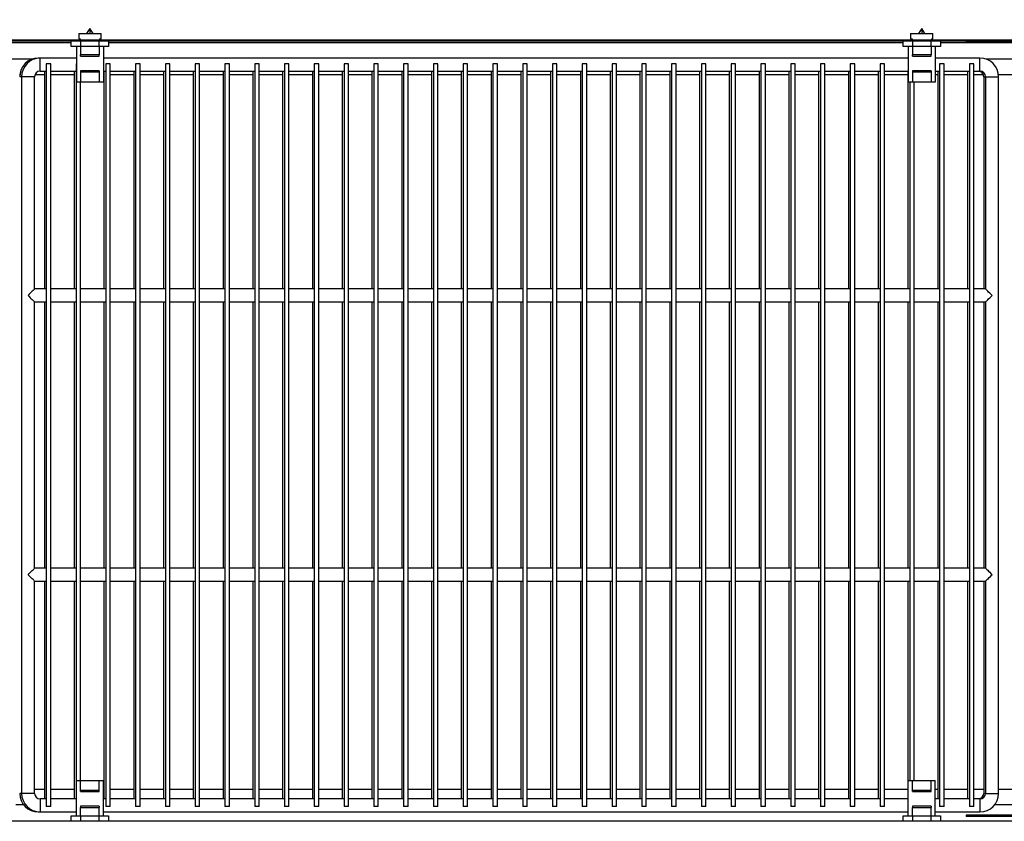
# Model space of a CAD drawing. Units: millimetres. Extents: x 2350 to 20108, y 15204 to 22633.
# Drawn here: x 16855 to 17384, y 18279 to 18710 of the extents above; entities that cross this region are included whole.
import ezdxf

# ---------------------------------------------------------------- set-up
doc = ezdxf.new("R2010")
doc.units = ezdxf.units.MM
doc.styles.add('SLDTEXTSTYLE0', font='TXT', dxfattribs={"width": 0.75})
doc.dimstyles.new('SLDDIMSTYLE2', dxfattribs={"dimtxt": 51.366374, "dimasz": 40, "dimexe": 0, "dimexo": 0.0625, "dimgap": 12.841593, "dimtad": 1, "dimdec": 1, "dimrnd": 1e-09, "dimzin": 12, "dimdsep": 46, "dimtxsty": 'SLDTEXTSTYLE0', "dimsah": 1, "dimcen": 0.09, "dimadec": 0, "dimazin": 0, "dimtfac": 1, "dimtdec": 1, "dimtmove": 0, "dimatfit": 0, "dimfxl": 1, "dimtolj": 1, "dimtzin": 12, "dimarcsym": 0})

# ---------------------------------------------------------------- blocks, each defined once
blk = doc.blocks.new('*D25')
at = {"color": 0, "lineweight": -2, "transparency": 16777216}
for p, q in [((15854.02, 18694.64), (15854.02, 18864.56)), ((15894.02, 18864.56), (17812.72, 18864.56)), ((17852.72, 18694.1), (17852.72, 18864.56))]:
    blk.add_line(p, q, dxfattribs=at)
at = {"color": 0, "transparency": 16777216}
for points in [[(15894.02, 18871.23), (15894.02, 18857.9), (15854.02, 18864.56)], [(17812.72, 18871.23), (17812.72, 18857.9), (17852.72, 18864.56)]]:
    blk.add_solid(points, dxfattribs=at)
at = {"layer": 'DEFPOINTS', "color": 0, "transparency": 16777216}
for p in [(17852.72, 18864.56), (15854.02, 18674.64), (17852.72, 18674.1)]:
    blk.add_point(p, dxfattribs=at)
at = {"color": 0, "transparency": 16777216, "insert": (16853.37, 18903.09), "char_height": 51.3664, "attachment_point": 5, "style": 'SLDTEXTSTYLE0'}
blk.add_mtext('\\A1;1999 INTERIOR', dxfattribs=at)

msp = doc.modelspace()

# ---------------------------------------------------------------- hatches: boundary and pattern name
at = {"linetype": 'Continuous'}
h = msp.add_hatch(dxfattribs=at)
h.set_pattern_fill('ANSI32', scale=20, style=0)
h.set_pattern_definition([(45, (14754.3, 16396.92), (-134.704, 134.704), []), (45, (14844.1, 16396.92), (-134.704, 134.704), [])])
edge = h.paths.add_edge_path(flags=0)
edge.add_line((17400.24, 18698.63), (17400.24, 18699.13))
edge.add_line((17400.24, 18699.13), (15854.54, 18699.13))
edge.add_arc((15854.54, 18699.15), 0.02, 180, 270, ccw=False)
edge.add_line((15854.52, 18699.15), (15854.52, 18710.1))
edge.add_line((15854.52, 18710.1), (15854.02, 18710.1))
edge.add_line((15854.02, 18710.1), (15854.02, 18699.15))
edge.add_arc((15854.54, 18699.15), 0.52, 180, 270)
edge.add_line((15854.54, 18698.63), (17400.24, 18698.63))
h = msp.add_hatch(dxfattribs=at)
h.set_pattern_fill('ANSI32', scale=20, angle=90, style=0)
h.set_pattern_definition([(135, (14754.3, 16396.92), (-134.704, -134.704), []), (135, (14754.3, 16486.72), (-134.704, -134.704), [])])
h.paths.add_polyline_path([(17395.58, 18698.63), (17363.37, 18698.63), (17363.37, 18697.83), (17395.58, 18697.83)], flags=0)

# ---------------------------------------------------------------- linework, layer by layer
at = {"color": 7, "linetype": 'Continuous'}
for p, q in [((16886.54, 18702.63), (16886.54, 18699.88)), ((16886.54, 18702.63), (16898.54, 18702.63)), ((16892.54, 18705.43), (16890.79, 18702.63)), ((16894.29, 18702.63), (16892.54, 18705.43)), ((16898.54, 18699.88), (16898.54, 18702.63)), ((17333.54, 18702.63), (17333.54, 18699.88)), ((17333.54, 18702.63), (17345.54, 18702.63)), ((17339.54, 18705.43), (17337.79, 18702.63)), ((17341.29, 18702.63), (17339.54, 18705.43)), ((17345.54, 18699.88), (17345.54, 18702.63)), ((17400.24, 18699.13), (15854.54, 18699.13)), ((17400.24, 18698.63), (15854.54, 18698.63)), ((16819.74, 18699.15), (16887.34, 18699.15)), ((16882.54, 18698.63), (16824.54, 18698.63)), ((16824.54, 18697.81), (16882.54, 18697.81)), ((16882.54, 18695.63), (16882.54, 18698.63)), ((16886.54, 18699.88), (16887.34, 18699.88)), ((16887.34, 18699.88), (16887.34, 18699.13)), ((16887.54, 18698.63), (16887.54, 18695.63)), ((16897.54, 18695.63), (16897.54, 18698.63)), ((16897.74, 18699.88), (16898.54, 18699.88)), ((16897.74, 18699.88), (16897.74, 18699.13)), ((16897.74, 18699.15), (17334.34, 18699.15)), ((16902.54, 18698.63), (16902.54, 18695.63)), ((17329.54, 18698.63), (16902.54, 18698.63)), ((16902.54, 18697.81), (17329.54, 18697.81)), ((17329.54, 18695.63), (17329.54, 18698.63)), ((17333.54, 18699.88), (17334.34, 18699.88)), ((17334.34, 18699.88), (17334.34, 18699.13)), ((17334.54, 18698.63), (17334.54, 18695.63)), ((17344.54, 18695.63), (17344.54, 18698.63)), ((17344.74, 18699.88), (17345.54, 18699.88)), ((17344.74, 18699.88), (17344.74, 18699.13)), ((17344.74, 18699.15), (17412.34, 18699.15)), ((17349.54, 18698.63), (17349.54, 18695.63)), ((17363.37, 18698.63), (17349.54, 18698.63)), ((17349.54, 18697.81), (17407.54, 18697.81)), ((17363.37, 18698.63), (17363.37, 18697.83)), ((17363.37, 18698.63), (17395.58, 18698.63)), ((17363.37, 18697.83), (17395.58, 18697.83)), ((16887.54, 18695.63), (16882.54, 18695.63)), ((16885.29, 18695.63), (16885.29, 18676.63)), ((16897.54, 18695.63), (16887.54, 18695.63)), ((16887.54, 18695.63), (16887.54, 18691.18)), ((16902.54, 18695.63), (16897.54, 18695.63)), ((16897.54, 18695.63), (16897.54, 18691.18)), ((16899.79, 18695.63), (16899.79, 18676.63)), ((17334.54, 18695.63), (17329.54, 18695.63)), ((17332.29, 18695.63), (17332.29, 18676.63)), ((17344.54, 18695.63), (17334.54, 18695.63)), ((17334.54, 18695.63), (17334.54, 18691.18)), ((17349.54, 18695.63), (17344.54, 18695.63)), ((17344.54, 18695.63), (17344.54, 18691.18)), ((17346.79, 18695.63), (17346.79, 18676.63)), ((16861.41, 18688.84), (16848.27, 18688.84)), ((16865.84, 18689.45), (16864.84, 18689.45)), ((16864.84, 18689.4), (16864.84, 18689.45)), ((16885.29, 18689.45), (16865.84, 18689.45)), ((16865.84, 18682.45), (16865.84, 18689.45)), ((16897.54, 18691.18), (16887.54, 18691.18)), ((16887.54, 18690.43), (16887.54, 18691.18)), ((16887.54, 18690.43), (16897.54, 18690.43)), ((16897.54, 18690.43), (16897.54, 18691.18)), ((17332.29, 18689.45), (16899.79, 18689.45)), ((17344.54, 18691.18), (17334.54, 18691.18)), ((17334.54, 18690.43), (17334.54, 18691.18)), ((17334.54, 18690.43), (17344.54, 18690.43)), ((17344.54, 18690.43), (17344.54, 18691.18)), ((17370.84, 18689.45), (17346.79, 18689.45)), ((17370.84, 18682.45), (17370.84, 18689.45)), ((17395.78, 18688.84), (17374.27, 18688.84)), ((16865.84, 18682.45), (16869.14, 18682.45)), ((16868.14, 18682.45), (16868.14, 18565.45)), ((16869.14, 18686.45), (16869.14, 18287.45)), ((16871.54, 18686.45), (16869.14, 18686.45)), ((16871.54, 18287.45), (16871.54, 18686.45)), ((16871.54, 18682.45), (16885.14, 18682.45)), ((16884.14, 18682.45), (16884.14, 18565.45)), ((16885.14, 18686.45), (16885.14, 18287.45)), ((16885.29, 18686.45), (16885.14, 18686.45)), ((16897.54, 18682.68), (16887.54, 18682.68)), ((16887.54, 18682.68), (16887.54, 18681.9)), ((16897.54, 18681.9), (16887.54, 18681.9)), ((16887.54, 18681.9), (16887.54, 18676.63)), ((16897.54, 18682.68), (16897.54, 18681.9)), ((16897.54, 18681.9), (16897.54, 18676.63)), ((16899.79, 18682.45), (16901.14, 18682.45)), ((16900.14, 18682.45), (16900.14, 18565.45)), ((16901.14, 18686.45), (16901.14, 18287.45)), ((16903.54, 18686.45), (16901.14, 18686.45)), ((16903.54, 18287.45), (16903.54, 18686.45)), ((16903.54, 18682.45), (16917.14, 18682.45)), ((16916.14, 18682.45), (16916.14, 18565.45)), ((16917.14, 18686.45), (16917.14, 18287.45)), ((16919.54, 18686.45), (16917.14, 18686.45)), ((16919.54, 18287.45), (16919.54, 18686.45)), ((16919.54, 18682.45), (16933.14, 18682.45)), ((16932.14, 18682.45), (16932.14, 18565.45)), ((16933.14, 18686.45), (16933.14, 18287.45)), ((16935.54, 18686.45), (16933.14, 18686.45)), ((16935.54, 18287.45), (16935.54, 18686.45)), ((16935.54, 18682.45), (16949.14, 18682.45)), ((16948.14, 18682.45), (16948.14, 18565.45)), ((16949.14, 18686.45), (16949.14, 18287.45)), ((16951.54, 18686.45), (16949.14, 18686.45)), ((16951.54, 18287.45), (16951.54, 18686.45)), ((16951.54, 18682.45), (16965.14, 18682.45)), ((16964.14, 18682.45), (16964.14, 18565.45)), ((16965.14, 18686.45), (16965.14, 18287.45)), ((16967.54, 18686.45), (16965.14, 18686.45)), ((16967.54, 18287.45), (16967.54, 18686.45)), ((16967.54, 18682.45), (16981.14, 18682.45)), ((16980.14, 18682.45), (16980.14, 18565.45)), ((16981.14, 18686.45), (16981.14, 18287.45)), ((16983.54, 18686.45), (16981.14, 18686.45)), ((16983.54, 18287.45), (16983.54, 18686.45)), ((16983.54, 18682.45), (16997.14, 18682.45)), ((16996.14, 18682.45), (16996.14, 18565.45)), ((16997.14, 18686.45), (16997.14, 18287.45)), ((16999.54, 18686.45), (16997.14, 18686.45)), ((16999.54, 18287.45), (16999.54, 18686.45)), ((16999.54, 18682.45), (17013.14, 18682.45)), ((17012.14, 18682.45), (17012.14, 18565.45)), ((17013.14, 18686.45), (17013.14, 18287.45)), ((17015.54, 18686.45), (17013.14, 18686.45)), ((17015.54, 18287.45), (17015.54, 18686.45)), ((17015.54, 18682.45), (17029.14, 18682.45)), ((17028.14, 18682.45), (17028.14, 18565.45)), ((17029.14, 18686.45), (17029.14, 18287.45)), ((17031.54, 18686.45), (17029.14, 18686.45)), ((17031.54, 18287.45), (17031.54, 18686.45)), ((17031.54, 18682.45), (17045.14, 18682.45)), ((17044.14, 18682.45), (17044.14, 18565.45)), ((17045.14, 18686.45), (17045.14, 18287.45)), ((17047.54, 18686.45), (17045.14, 18686.45)), ((17047.54, 18287.45), (17047.54, 18686.45)), ((17047.54, 18682.45), (17061.14, 18682.45)), ((17060.14, 18682.45), (17060.14, 18565.45)), ((17061.14, 18686.45), (17061.14, 18287.45)), ((17063.54, 18686.45), (17061.14, 18686.45)), ((17063.54, 18287.45), (17063.54, 18686.45)), ((17063.54, 18682.45), (17077.14, 18682.45)), ((17076.14, 18682.45), (17076.14, 18565.45)), ((17077.14, 18686.45), (17077.14, 18287.45)), ((17079.54, 18686.45), (17077.14, 18686.45)), ((17079.54, 18287.45), (17079.54, 18686.45)), ((17079.54, 18682.45), (17093.14, 18682.45)), ((17092.14, 18682.45), (17092.14, 18565.45)), ((17093.14, 18686.45), (17093.14, 18287.45)), ((17095.54, 18686.45), (17093.14, 18686.45)), ((17095.54, 18287.45), (17095.54, 18686.45)), ((17095.54, 18682.45), (17109.14, 18682.45)), ((17108.14, 18682.45), (17108.14, 18565.45)), ((17109.14, 18686.45), (17109.14, 18287.45)), ((17111.54, 18686.45), (17109.14, 18686.45)), ((17111.54, 18287.45), (17111.54, 18686.45)), ((17111.54, 18682.45), (17125.14, 18682.45)), ((17124.14, 18682.45), (17124.14, 18565.45)), ((17125.14, 18686.45), (17125.14, 18287.45)), ((17127.54, 18686.45), (17125.14, 18686.45)), ((17127.54, 18287.45), (17127.54, 18686.45)), ((17127.54, 18682.45), (17141.14, 18682.45)), ((17140.14, 18682.45), (17140.14, 18565.45)), ((17141.14, 18686.45), (17141.14, 18287.45)), ((17143.54, 18686.45), (17141.14, 18686.45)), ((17143.54, 18287.45), (17143.54, 18686.45)), ((17143.54, 18682.45), (17157.14, 18682.45)), ((17156.14, 18682.45), (17156.14, 18565.45)), ((17157.14, 18686.45), (17157.14, 18287.45)), ((17159.54, 18686.45), (17157.14, 18686.45)), ((17159.54, 18287.45), (17159.54, 18686.45)), ((17159.54, 18682.45), (17173.14, 18682.45)), ((17172.14, 18682.45), (17172.14, 18565.45)), ((17173.14, 18686.45), (17173.14, 18287.45)), ((17175.54, 18686.45), (17173.14, 18686.45)), ((17175.54, 18287.45), (17175.54, 18686.45)), ((17175.54, 18682.45), (17189.14, 18682.45)), ((17188.14, 18682.45), (17188.14, 18565.45)), ((17189.14, 18686.45), (17189.14, 18287.45)), ((17191.54, 18686.45), (17189.14, 18686.45)), ((17191.54, 18287.45), (17191.54, 18686.45)), ((17191.54, 18682.45), (17205.14, 18682.45)), ((17204.14, 18682.45), (17204.14, 18565.45)), ((17205.14, 18686.45), (17205.14, 18287.45)), ((17207.54, 18686.45), (17205.14, 18686.45)), ((17207.54, 18287.45), (17207.54, 18686.45)), ((17207.54, 18682.45), (17221.14, 18682.45)), ((17220.14, 18682.45), (17220.14, 18565.45)), ((17221.14, 18686.45), (17221.14, 18287.45)), ((17223.54, 18686.45), (17221.14, 18686.45)), ((17223.54, 18287.45), (17223.54, 18686.45)), ((17223.54, 18682.45), (17237.14, 18682.45)), ((17236.14, 18682.45), (17236.14, 18565.45)), ((17237.14, 18686.45), (17237.14, 18287.45)), ((17239.54, 18686.45), (17237.14, 18686.45)), ((17239.54, 18287.45), (17239.54, 18686.45)), ((17239.54, 18682.45), (17253.14, 18682.45)), ((17252.14, 18682.45), (17252.14, 18565.45)), ((17253.14, 18686.45), (17253.14, 18287.45)), ((17255.54, 18686.45), (17253.14, 18686.45)), ((17255.54, 18287.45), (17255.54, 18686.45)), ((17255.54, 18682.45), (17269.14, 18682.45)), ((17268.14, 18682.45), (17268.14, 18565.45)), ((17269.14, 18686.45), (17269.14, 18287.45)), ((17271.54, 18686.45), (17269.14, 18686.45)), ((17271.54, 18287.45), (17271.54, 18686.45)), ((17271.54, 18682.45), (17285.14, 18682.45)), ((17284.14, 18682.45), (17284.14, 18565.45)), ((17285.14, 18686.45), (17285.14, 18287.45)), ((17287.54, 18686.45), (17285.14, 18686.45)), ((17287.54, 18287.45), (17287.54, 18686.45)), ((17287.54, 18682.45), (17301.14, 18682.45)), ((17300.14, 18682.45), (17300.14, 18565.45)), ((17301.14, 18686.45), (17301.14, 18287.45)), ((17303.54, 18686.45), (17301.14, 18686.45)), ((17303.54, 18287.45), (17303.54, 18686.45)), ((17303.54, 18682.45), (17317.14, 18682.45)), ((17316.14, 18682.45), (17316.14, 18565.45)), ((17317.14, 18686.45), (17317.14, 18287.45)), ((17319.54, 18686.45), (17317.14, 18686.45)), ((17319.54, 18287.45), (17319.54, 18686.45)), ((17319.54, 18682.45), (17332.29, 18682.45)), ((17332.14, 18682.45), (17332.14, 18565.45)), ((17344.54, 18682.68), (17334.54, 18682.68)), ((17334.54, 18682.68), (17334.54, 18681.9)), ((17344.54, 18681.9), (17334.54, 18681.9)), ((17334.54, 18681.9), (17334.54, 18676.63)), ((17344.54, 18682.68), (17344.54, 18681.9)), ((17344.54, 18681.9), (17344.54, 18676.63)), ((17346.79, 18682.45), (17349.14, 18682.45)), ((17348.14, 18682.45), (17348.14, 18565.45)), ((17349.14, 18686.45), (17349.14, 18287.45)), ((17351.54, 18686.45), (17349.14, 18686.45)), ((17351.54, 18287.45), (17351.54, 18686.45)), ((17351.54, 18682.45), (17365.14, 18682.45)), ((17364.14, 18682.45), (17364.14, 18565.45)), ((17365.14, 18686.45), (17365.14, 18287.45)), ((17367.54, 18686.45), (17365.14, 18686.45)), ((17367.54, 18287.45), (17367.54, 18686.45)), ((17367.54, 18682.45), (17370.84, 18682.45)), ((16854.77, 18680.65), (16854.91, 18680.65)), ((16855.84, 18679.45), (16854.84, 18679.45)), ((16855.84, 18679.45), (16855.84, 18294.45)), ((16862.84, 18679.45), (16855.84, 18679.45)), ((16862.84, 18565.45), (16862.84, 18679.45)), ((16863.09, 18680.65), (16868.14, 18680.65)), ((16871.54, 18680.65), (16884.14, 18680.65)), ((16887.54, 18676.63), (16885.29, 18676.63)), ((16887.54, 18301.45), (16887.54, 18676.63)), ((16897.54, 18676.63), (16887.54, 18676.63)), ((16899.79, 18676.63), (16897.54, 18676.63)), ((16899.79, 18680.65), (16900.14, 18680.65)), ((16903.54, 18680.65), (16916.14, 18680.65)), ((16919.54, 18680.65), (16932.14, 18680.65)), ((16935.54, 18680.65), (16948.14, 18680.65)), ((16951.54, 18680.65), (16964.14, 18680.65)), ((16967.54, 18680.65), (16980.14, 18680.65)), ((16983.54, 18680.65), (16996.14, 18680.65)), ((16999.54, 18680.65), (17012.14, 18680.65)), ((17015.54, 18680.65), (17028.14, 18680.65)), ((17031.54, 18680.65), (17044.14, 18680.65)), ((17047.54, 18680.65), (17060.14, 18680.65)), ((17063.54, 18680.65), (17076.14, 18680.65)), ((17079.54, 18680.65), (17092.14, 18680.65)), ((17095.54, 18680.65), (17108.14, 18680.65)), ((17111.54, 18680.65), (17124.14, 18680.65)), ((17127.54, 18680.65), (17140.14, 18680.65)), ((17143.54, 18680.65), (17156.14, 18680.65)), ((17159.54, 18680.65), (17172.14, 18680.65)), ((17175.54, 18680.65), (17188.14, 18680.65)), ((17191.54, 18680.65), (17204.14, 18680.65)), ((17207.54, 18680.65), (17220.14, 18680.65)), ((17223.54, 18680.65), (17236.14, 18680.65)), ((17239.54, 18680.65), (17252.14, 18680.65)), ((17255.54, 18680.65), (17268.14, 18680.65)), ((17271.54, 18680.65), (17284.14, 18680.65)), ((17287.54, 18680.65), (17300.14, 18680.65)), ((17303.54, 18680.65), (17316.14, 18680.65)), ((17319.54, 18680.65), (17332.14, 18680.65)), ((17334.54, 18676.63), (17332.29, 18676.63)), ((17333.14, 18676.63), (17333.14, 18301.45)), ((17344.54, 18676.63), (17334.54, 18676.63)), ((17335.54, 18301.45), (17335.54, 18676.63)), ((17346.79, 18676.63), (17344.54, 18676.63)), ((17346.79, 18680.65), (17348.14, 18680.65)), ((17351.54, 18680.65), (17364.14, 18680.65)), ((17367.54, 18680.65), (17372.59, 18680.65)), ((17372.84, 18679.45), (17372.84, 18565.45)), ((17372.84, 18679.45), (17373.84, 18679.45)), ((17373.84, 18679.45), (17373.84, 18565.45)), ((17373.84, 18679.45), (17380.84, 18679.45)), ((17380.77, 18680.65), (17389.29, 18680.65)), ((17380.84, 18294.45), (17380.84, 18679.45)), ((16869.14, 18565.45), (16862.84, 18565.45)), ((16885.14, 18565.45), (16871.54, 18565.45)), ((16901.14, 18565.45), (16887.54, 18565.45)), ((16917.14, 18565.45), (16903.54, 18565.45)), ((16933.14, 18565.45), (16919.54, 18565.45)), ((16949.14, 18565.45), (16935.54, 18565.45)), ((16965.14, 18565.45), (16951.54, 18565.45)), ((16981.14, 18565.45), (16967.54, 18565.45)), ((16997.14, 18565.45), (16983.54, 18565.45)), ((17013.14, 18565.45), (16999.54, 18565.45)), ((17029.14, 18565.45), (17015.54, 18565.45)), ((17045.14, 18565.45), (17031.54, 18565.45)), ((17061.14, 18565.45), (17047.54, 18565.45)), ((17077.14, 18565.45), (17063.54, 18565.45)), ((17093.14, 18565.45), (17079.54, 18565.45)), ((17109.14, 18565.45), (17095.54, 18565.45)), ((17125.14, 18565.45), (17111.54, 18565.45)), ((17141.14, 18565.45), (17127.54, 18565.45)), ((17157.14, 18565.45), (17143.54, 18565.45)), ((17173.14, 18565.45), (17159.54, 18565.45)), ((17189.14, 18565.45), (17175.54, 18565.45)), ((17205.14, 18565.45), (17191.54, 18565.45)), ((17221.14, 18565.45), (17207.54, 18565.45)), ((17237.14, 18565.45), (17223.54, 18565.45)), ((17253.14, 18565.45), (17239.54, 18565.45)), ((17269.14, 18565.45), (17255.54, 18565.45)), ((17285.14, 18565.45), (17271.54, 18565.45)), ((17301.14, 18565.45), (17287.54, 18565.45)), ((17317.14, 18565.45), (17303.54, 18565.45)), ((17333.14, 18565.45), (17319.54, 18565.45)), ((17349.14, 18565.45), (17335.54, 18565.45)), ((17365.14, 18565.45), (17351.54, 18565.45)), ((17373.84, 18565.45), (17367.54, 18565.45)), ((16862.84, 18415.45), (16862.84, 18558.45)), ((16862.84, 18558.45), (16869.14, 18558.45)), ((16868.14, 18558.45), (16868.14, 18415.45)), ((16871.54, 18558.45), (16885.14, 18558.45)), ((16884.14, 18558.45), (16884.14, 18415.45)), ((16887.54, 18558.45), (16901.14, 18558.45)), ((16900.14, 18558.45), (16900.14, 18415.45)), ((16903.54, 18558.45), (16917.14, 18558.45)), ((16916.14, 18558.45), (16916.14, 18415.45)), ((16919.54, 18558.45), (16933.14, 18558.45)), ((16932.14, 18558.45), (16932.14, 18415.45)), ((16935.54, 18558.45), (16949.14, 18558.45)), ((16948.14, 18558.45), (16948.14, 18415.45)), ((16951.54, 18558.45), (16965.14, 18558.45)), ((16964.14, 18558.45), (16964.14, 18415.45)), ((16967.54, 18558.45), (16981.14, 18558.45)), ((16980.14, 18558.45), (16980.14, 18415.45)), ((16983.54, 18558.45), (16997.14, 18558.45)), ((16996.14, 18558.45), (16996.14, 18415.45)), ((16999.54, 18558.45), (17013.14, 18558.45)), ((17012.14, 18558.45), (17012.14, 18415.45)), ((17015.54, 18558.45), (17029.14, 18558.45)), ((17028.14, 18558.45), (17028.14, 18415.45)), ((17031.54, 18558.45), (17045.14, 18558.45)), ((17044.14, 18558.45), (17044.14, 18415.45)), ((17047.54, 18558.45), (17061.14, 18558.45)), ((17060.14, 18558.45), (17060.14, 18415.45)), ((17063.54, 18558.45), (17077.14, 18558.45)), ((17076.14, 18558.45), (17076.14, 18415.45)), ((17079.54, 18558.45), (17093.14, 18558.45)), ((17092.14, 18558.45), (17092.14, 18415.45)), ((17095.54, 18558.45), (17109.14, 18558.45)), ((17108.14, 18558.45), (17108.14, 18415.45)), ((17111.54, 18558.45), (17125.14, 18558.45)), ((17124.14, 18558.45), (17124.14, 18415.45)), ((17127.54, 18558.45), (17141.14, 18558.45)), ((17140.14, 18558.45), (17140.14, 18415.45)), ((17143.54, 18558.45), (17157.14, 18558.45)), ((17156.14, 18558.45), (17156.14, 18415.45)), ((17159.54, 18558.45), (17173.14, 18558.45)), ((17172.14, 18558.45), (17172.14, 18415.45)), ((17175.54, 18558.45), (17189.14, 18558.45)), ((17188.14, 18558.45), (17188.14, 18415.45)), ((17191.54, 18558.45), (17205.14, 18558.45)), ((17204.14, 18558.45), (17204.14, 18415.45)), ((17207.54, 18558.45), (17221.14, 18558.45)), ((17220.14, 18558.45), (17220.14, 18415.45)), ((17223.54, 18558.45), (17237.14, 18558.45)), ((17236.14, 18558.45), (17236.14, 18415.45)), ((17239.54, 18558.45), (17253.14, 18558.45)), ((17252.14, 18558.45), (17252.14, 18415.45)), ((17255.54, 18558.45), (17269.14, 18558.45)), ((17268.14, 18558.45), (17268.14, 18415.45)), ((17271.54, 18558.45), (17285.14, 18558.45)), ((17284.14, 18558.45), (17284.14, 18415.45)), ((17287.54, 18558.45), (17301.14, 18558.45)), ((17300.14, 18558.45), (17300.14, 18415.45)), ((17303.54, 18558.45), (17317.14, 18558.45)), ((17316.14, 18558.45), (17316.14, 18415.45)), ((17319.54, 18558.45), (17333.14, 18558.45)), ((17332.14, 18558.45), (17332.14, 18415.45)), ((17335.54, 18558.45), (17349.14, 18558.45)), ((17348.14, 18558.45), (17348.14, 18415.45)), ((17351.54, 18558.45), (17365.14, 18558.45)), ((17364.14, 18558.45), (17364.14, 18415.45)), ((17367.54, 18558.45), (17373.84, 18558.45)), ((17372.84, 18558.45), (17372.84, 18415.45)), ((17373.84, 18558.45), (17373.84, 18415.45)), ((16869.14, 18415.45), (16862.84, 18415.45)), ((16885.14, 18415.45), (16871.54, 18415.45)), ((16901.14, 18415.45), (16887.54, 18415.45)), ((16917.14, 18415.45), (16903.54, 18415.45)), ((16933.14, 18415.45), (16919.54, 18415.45)), ((16949.14, 18415.45), (16935.54, 18415.45)), ((16965.14, 18415.45), (16951.54, 18415.45)), ((16981.14, 18415.45), (16967.54, 18415.45)), ((16997.14, 18415.45), (16983.54, 18415.45)), ((17013.14, 18415.45), (16999.54, 18415.45)), ((17029.14, 18415.45), (17015.54, 18415.45)), ((17045.14, 18415.45), (17031.54, 18415.45)), ((17061.14, 18415.45), (17047.54, 18415.45)), ((17077.14, 18415.45), (17063.54, 18415.45)), ((17093.14, 18415.45), (17079.54, 18415.45)), ((17109.14, 18415.45), (17095.54, 18415.45)), ((17125.14, 18415.45), (17111.54, 18415.45)), ((17141.14, 18415.45), (17127.54, 18415.45)), ((17157.14, 18415.45), (17143.54, 18415.45)), ((17173.14, 18415.45), (17159.54, 18415.45)), ((17189.14, 18415.45), (17175.54, 18415.45)), ((17205.14, 18415.45), (17191.54, 18415.45)), ((17221.14, 18415.45), (17207.54, 18415.45)), ((17237.14, 18415.45), (17223.54, 18415.45)), ((17253.14, 18415.45), (17239.54, 18415.45)), ((17269.14, 18415.45), (17255.54, 18415.45)), ((17285.14, 18415.45), (17271.54, 18415.45)), ((17301.14, 18415.45), (17287.54, 18415.45)), ((17317.14, 18415.45), (17303.54, 18415.45)), ((17333.14, 18415.45), (17319.54, 18415.45)), ((17349.14, 18415.45), (17335.54, 18415.45)), ((17365.14, 18415.45), (17351.54, 18415.45)), ((17373.84, 18415.45), (17367.54, 18415.45)), ((16862.84, 18294.45), (16862.84, 18408.45)), ((16862.84, 18408.45), (16869.14, 18408.45)), ((16868.14, 18408.45), (16868.14, 18291.45)), ((16871.54, 18408.45), (16885.14, 18408.45)), ((16884.14, 18408.45), (16884.14, 18291.45)), ((16887.54, 18408.45), (16901.14, 18408.45)), ((16900.14, 18408.45), (16900.14, 18291.45)), ((16903.54, 18408.45), (16917.14, 18408.45)), ((16916.14, 18408.45), (16916.14, 18291.45)), ((16919.54, 18408.45), (16933.14, 18408.45)), ((16932.14, 18408.45), (16932.14, 18291.45)), ((16935.54, 18408.45), (16949.14, 18408.45)), ((16948.14, 18408.45), (16948.14, 18291.45)), ((16951.54, 18408.45), (16965.14, 18408.45)), ((16964.14, 18408.45), (16964.14, 18291.45)), ((16967.54, 18408.45), (16981.14, 18408.45)), ((16980.14, 18408.45), (16980.14, 18291.45)), ((16983.54, 18408.45), (16997.14, 18408.45)), ((16996.14, 18408.45), (16996.14, 18291.45)), ((16999.54, 18408.45), (17013.14, 18408.45)), ((17012.14, 18408.45), (17012.14, 18291.45)), ((17015.54, 18408.45), (17029.14, 18408.45)), ((17028.14, 18408.45), (17028.14, 18291.45)), ((17031.54, 18408.45), (17045.14, 18408.45)), ((17044.14, 18408.45), (17044.14, 18291.45)), ((17047.54, 18408.45), (17061.14, 18408.45)), ((17060.14, 18408.45), (17060.14, 18291.45)), ((17063.54, 18408.45), (17077.14, 18408.45)), ((17076.14, 18408.45), (17076.14, 18291.45)), ((17079.54, 18408.45), (17093.14, 18408.45)), ((17092.14, 18408.45), (17092.14, 18291.45)), ((17095.54, 18408.45), (17109.14, 18408.45)), ((17108.14, 18408.45), (17108.14, 18291.45)), ((17111.54, 18408.45), (17125.14, 18408.45)), ((17124.14, 18408.45), (17124.14, 18291.45)), ((17127.54, 18408.45), (17141.14, 18408.45)), ((17140.14, 18408.45), (17140.14, 18291.45)), ((17143.54, 18408.45), (17157.14, 18408.45)), ((17156.14, 18408.45), (17156.14, 18291.45)), ((17159.54, 18408.45), (17173.14, 18408.45)), ((17172.14, 18408.45), (17172.14, 18291.45)), ((17175.54, 18408.45), (17189.14, 18408.45)), ((17188.14, 18408.45), (17188.14, 18291.45)), ((17191.54, 18408.45), (17205.14, 18408.45)), ((17204.14, 18408.45), (17204.14, 18291.45)), ((17207.54, 18408.45), (17221.14, 18408.45)), ((17220.14, 18408.45), (17220.14, 18291.45)), ((17223.54, 18408.45), (17237.14, 18408.45)), ((17236.14, 18408.45), (17236.14, 18291.45)), ((17239.54, 18408.45), (17253.14, 18408.45)), ((17252.14, 18408.45), (17252.14, 18291.45)), ((17255.54, 18408.45), (17269.14, 18408.45)), ((17268.14, 18408.45), (17268.14, 18291.45)), ((17271.54, 18408.45), (17285.14, 18408.45)), ((17284.14, 18408.45), (17284.14, 18291.45)), ((17287.54, 18408.45), (17301.14, 18408.45)), ((17300.14, 18408.45), (17300.14, 18291.45)), ((17303.54, 18408.45), (17317.14, 18408.45)), ((17316.14, 18408.45), (17316.14, 18291.45)), ((17319.54, 18408.45), (17333.14, 18408.45)), ((17332.14, 18408.45), (17332.14, 18291.45)), ((17335.54, 18408.45), (17349.14, 18408.45)), ((17348.14, 18408.45), (17348.14, 18291.45)), ((17351.54, 18408.45), (17365.14, 18408.45)), ((17364.14, 18408.45), (17364.14, 18291.45)), ((17367.54, 18408.45), (17373.84, 18408.45)), ((17372.84, 18408.45), (17372.84, 18294.45)), ((17373.84, 18408.45), (17373.84, 18294.45)), ((16885.29, 18282.45), (16885.29, 18301.45)), ((16885.29, 18301.45), (16887.54, 18301.45)), ((16887.54, 18301.45), (16897.54, 18301.45)), ((16887.54, 18296.18), (16887.54, 18301.45)), ((16897.54, 18296.18), (16897.54, 18301.45)), ((16897.54, 18301.45), (16899.79, 18301.45)), ((16899.79, 18282.45), (16899.79, 18301.45)), ((17332.29, 18282.45), (17332.29, 18301.45)), ((17332.29, 18301.45), (17334.54, 18301.45)), ((17334.54, 18301.45), (17344.54, 18301.45)), ((17334.54, 18296.18), (17334.54, 18301.45)), ((17344.54, 18296.18), (17344.54, 18301.45)), ((17344.54, 18301.45), (17346.79, 18301.45)), ((17346.79, 18282.45), (17346.79, 18301.45)), ((16868.14, 18296.61), (16862.84, 18296.61)), ((16884.14, 18296.61), (16871.54, 18296.61)), ((16887.54, 18296.18), (16897.54, 18296.18)), ((16887.54, 18295.4), (16887.54, 18296.18)), ((16887.54, 18295.4), (16897.54, 18295.4)), ((16897.54, 18295.4), (16897.54, 18296.18)), ((16900.14, 18296.61), (16899.79, 18296.61)), ((16916.14, 18296.61), (16903.54, 18296.61)), ((16932.14, 18296.61), (16919.54, 18296.61)), ((16948.14, 18296.61), (16935.54, 18296.61)), ((16964.14, 18296.61), (16951.54, 18296.61)), ((16980.14, 18296.61), (16967.54, 18296.61)), ((16996.14, 18296.61), (16983.54, 18296.61)), ((17012.14, 18296.61), (16999.54, 18296.61)), ((17028.14, 18296.61), (17015.54, 18296.61)), ((17044.14, 18296.61), (17031.54, 18296.61)), ((17060.14, 18296.61), (17047.54, 18296.61)), ((17076.14, 18296.61), (17063.54, 18296.61)), ((17092.14, 18296.61), (17079.54, 18296.61)), ((17108.14, 18296.61), (17095.54, 18296.61)), ((17124.14, 18296.61), (17111.54, 18296.61)), ((17140.14, 18296.61), (17127.54, 18296.61)), ((17156.14, 18296.61), (17143.54, 18296.61)), ((17172.14, 18296.61), (17159.54, 18296.61)), ((17188.14, 18296.61), (17175.54, 18296.61)), ((17204.14, 18296.61), (17191.54, 18296.61)), ((17220.14, 18296.61), (17207.54, 18296.61)), ((17236.14, 18296.61), (17223.54, 18296.61)), ((17252.14, 18296.61), (17239.54, 18296.61)), ((17268.14, 18296.61), (17255.54, 18296.61)), ((17284.14, 18296.61), (17271.54, 18296.61)), ((17300.14, 18296.61), (17287.54, 18296.61)), ((17316.14, 18296.61), (17303.54, 18296.61)), ((17332.14, 18296.61), (17319.54, 18296.61)), ((17334.54, 18296.18), (17344.54, 18296.18)), ((17334.54, 18295.4), (17334.54, 18296.18)), ((17334.54, 18295.4), (17344.54, 18295.4)), ((17344.54, 18295.4), (17344.54, 18296.18)), ((17348.14, 18296.61), (17346.79, 18296.61)), ((17364.14, 18296.61), (17351.54, 18296.61)), ((17372.84, 18296.61), (17367.54, 18296.61)), ((17389.21, 18296.61), (17380.84, 18296.61)), ((16855.84, 18294.45), (16854.84, 18294.45)), ((16862.84, 18294.45), (16855.84, 18294.45)), ((16869.14, 18291.45), (16865.84, 18291.45)), ((16865.84, 18291.45), (16865.84, 18284.45)), ((16885.14, 18291.45), (16871.54, 18291.45)), ((16901.14, 18291.45), (16899.79, 18291.45)), ((16917.14, 18291.45), (16903.54, 18291.45)), ((16933.14, 18291.45), (16919.54, 18291.45)), ((16949.14, 18291.45), (16935.54, 18291.45)), ((16965.14, 18291.45), (16951.54, 18291.45)), ((16981.14, 18291.45), (16967.54, 18291.45)), ((16997.14, 18291.45), (16983.54, 18291.45)), ((17013.14, 18291.45), (16999.54, 18291.45)), ((17029.14, 18291.45), (17015.54, 18291.45)), ((17045.14, 18291.45), (17031.54, 18291.45)), ((17061.14, 18291.45), (17047.54, 18291.45)), ((17077.14, 18291.45), (17063.54, 18291.45)), ((17093.14, 18291.45), (17079.54, 18291.45)), ((17109.14, 18291.45), (17095.54, 18291.45)), ((17125.14, 18291.45), (17111.54, 18291.45)), ((17141.14, 18291.45), (17127.54, 18291.45)), ((17157.14, 18291.45), (17143.54, 18291.45)), ((17173.14, 18291.45), (17159.54, 18291.45)), ((17189.14, 18291.45), (17175.54, 18291.45)), ((17205.14, 18291.45), (17191.54, 18291.45)), ((17221.14, 18291.45), (17207.54, 18291.45)), ((17237.14, 18291.45), (17223.54, 18291.45)), ((17253.14, 18291.45), (17239.54, 18291.45)), ((17269.14, 18291.45), (17255.54, 18291.45)), ((17285.14, 18291.45), (17271.54, 18291.45)), ((17301.14, 18291.45), (17287.54, 18291.45)), ((17317.14, 18291.45), (17303.54, 18291.45)), ((17332.29, 18291.45), (17319.54, 18291.45)), ((17349.14, 18291.45), (17346.79, 18291.45)), ((17365.14, 18291.45), (17351.54, 18291.45)), ((17370.84, 18291.45), (17367.54, 18291.45)), ((17370.84, 18291.45), (17370.84, 18284.45)), ((17372.84, 18294.45), (17373.84, 18294.45)), ((17373.84, 18294.45), (17380.84, 18294.45)), ((16852.82, 18288.42), (16856.86, 18288.42)), ((16871.54, 18287.45), (16869.14, 18287.45)), ((16885.29, 18287.45), (16885.14, 18287.45)), ((16897.54, 18287.65), (16887.54, 18287.65)), ((16887.54, 18287.65), (16887.54, 18286.9)), ((16887.54, 18282.45), (16887.54, 18286.9)), ((16887.54, 18286.9), (16897.54, 18286.9)), ((16897.54, 18287.65), (16897.54, 18286.9)), ((16897.54, 18282.45), (16897.54, 18286.9)), ((16903.54, 18287.45), (16901.14, 18287.45)), ((16919.54, 18287.45), (16917.14, 18287.45)), ((16935.54, 18287.45), (16933.14, 18287.45)), ((16951.54, 18287.45), (16949.14, 18287.45)), ((16967.54, 18287.45), (16965.14, 18287.45)), ((16983.54, 18287.45), (16981.14, 18287.45)), ((16999.54, 18287.45), (16997.14, 18287.45)), ((17015.54, 18287.45), (17013.14, 18287.45)), ((17031.54, 18287.45), (17029.14, 18287.45)), ((17047.54, 18287.45), (17045.14, 18287.45)), ((17063.54, 18287.45), (17061.14, 18287.45)), ((17079.54, 18287.45), (17077.14, 18287.45)), ((17095.54, 18287.45), (17093.14, 18287.45)), ((17111.54, 18287.45), (17109.14, 18287.45)), ((17127.54, 18287.45), (17125.14, 18287.45)), ((17143.54, 18287.45), (17141.14, 18287.45)), ((17159.54, 18287.45), (17157.14, 18287.45)), ((17175.54, 18287.45), (17173.14, 18287.45)), ((17191.54, 18287.45), (17189.14, 18287.45)), ((17207.54, 18287.45), (17205.14, 18287.45)), ((17223.54, 18287.45), (17221.14, 18287.45)), ((17239.54, 18287.45), (17237.14, 18287.45)), ((17255.54, 18287.45), (17253.14, 18287.45)), ((17271.54, 18287.45), (17269.14, 18287.45)), ((17287.54, 18287.45), (17285.14, 18287.45)), ((17303.54, 18287.45), (17301.14, 18287.45)), ((17319.54, 18287.45), (17317.14, 18287.45)), ((17344.54, 18287.65), (17334.54, 18287.65)), ((17334.54, 18287.65), (17334.54, 18286.9)), ((17334.54, 18286.9), (17344.54, 18286.9)), ((17334.54, 18282.45), (17334.54, 18286.9)), ((17344.54, 18287.65), (17344.54, 18286.9)), ((17344.54, 18282.45), (17344.54, 18286.9)), ((17351.54, 18287.45), (17349.14, 18287.45)), ((17367.54, 18287.45), (17365.14, 18287.45)), ((17378.82, 18288.42), (17391.24, 18288.42)), ((17853.02, 18279.45), (15854.02, 18279.45)), ((16864.84, 18284.5), (16864.84, 18284.45)), ((16864.84, 18284.45), (16865.84, 18284.45)), ((16865.84, 18284.45), (16885.29, 18284.45)), ((16882.54, 18279.45), (16882.54, 18282.45)), ((16882.54, 18282.45), (16887.54, 18282.45)), ((16887.54, 18282.45), (16887.54, 18279.45)), ((16887.54, 18282.45), (16897.54, 18282.45)), ((16897.54, 18279.45), (16897.54, 18282.45)), ((16897.54, 18282.45), (16902.54, 18282.45)), ((16899.79, 18284.45), (17332.29, 18284.45)), ((16902.54, 18282.45), (16902.54, 18279.45)), ((17329.54, 18279.45), (17329.54, 18282.45)), ((17329.54, 18282.45), (17334.54, 18282.45)), ((17334.54, 18282.45), (17334.54, 18279.45)), ((17334.54, 18282.45), (17344.54, 18282.45)), ((17344.54, 18279.45), (17344.54, 18282.45)), ((17344.54, 18282.45), (17349.54, 18282.45)), ((17346.79, 18284.45), (17370.84, 18284.45)), ((17349.54, 18282.45), (17349.54, 18279.45)), ((17395.58, 18282.83), (17363.37, 18282.83)), ((17363.37, 18282.83), (17363.37, 18282.03)), ((17395.58, 18282.03), (17363.37, 18282.03))]:
    msp.add_line(p, q, dxfattribs=at)
at = {"color": 7, "linetype": 'Continuous', "flags": 128}
for points in [[(16862.84, 18565.45), (16862.79, 18565.39), (16862.63, 18565.24), (16862.37, 18564.98), (16862.02, 18564.63), (16861.59, 18564.2), (16861.09, 18563.7), (16860.54, 18563.14), (16859.95, 18562.56), (16859.34, 18561.95)], [(17377.34, 18561.95), (17376.7, 18562.59), (17376.08, 18563.21), (17375.5, 18563.79), (17374.98, 18564.31), (17374.55, 18564.74), (17374.21, 18565.08), (17373.97, 18565.31), (17373.86, 18565.43), (17373.84, 18565.45)], [(16859.34, 18561.95), (16859.95, 18561.34), (16860.54, 18560.75), (16861.09, 18560.2), (16861.59, 18559.7), (16862.02, 18559.27), (16862.37, 18558.92), (16862.63, 18558.66), (16862.79, 18558.5), (16862.84, 18558.45)], [(17373.84, 18558.45), (17373.86, 18558.46), (17373.97, 18558.58), (17374.21, 18558.81), (17374.55, 18559.15), (17374.98, 18559.59), (17375.5, 18560.11), (17376.08, 18560.68), (17376.7, 18561.3), (17377.34, 18561.95)], [(16859.34, 18411.95), (16859.95, 18412.56), (16860.54, 18413.14), (16861.09, 18413.7), (16861.59, 18414.2), (16862.02, 18414.63), (16862.37, 18414.98), (16862.63, 18415.24), (16862.79, 18415.39), (16862.84, 18415.45)], [(16862.84, 18408.45), (16862.79, 18408.5), (16862.63, 18408.66), (16862.37, 18408.92), (16862.02, 18409.27), (16861.59, 18409.7), (16861.09, 18410.2), (16860.54, 18410.75), (16859.95, 18411.34), (16859.34, 18411.95)], [(17373.84, 18415.45), (17373.86, 18415.43), (17373.97, 18415.31), (17374.21, 18415.08), (17374.55, 18414.74), (17374.98, 18414.31), (17375.5, 18413.79), (17376.08, 18413.21), (17376.7, 18412.59), (17377.34, 18411.95)], [(17377.34, 18411.95), (17376.7, 18411.3), (17376.08, 18410.68), (17375.5, 18410.11), (17374.98, 18409.59), (17374.55, 18409.15), (17374.21, 18408.81), (17373.97, 18408.58), (17373.86, 18408.46), (17373.84, 18408.45)]]:
    msp.add_lwpolyline(points, dxfattribs=at)
at = {"color": 7, "linetype": 'Continuous'}
for centre, radius, start, end in [((16864.84, 18679.45), 10, 90, 180), ((16865.84, 18679.45), 10, 90, 180), ((17370.84, 18679.45), 10, 0, 90), ((16865.84, 18679.45), 3, 90, 180), ((17369.84, 18679.45), 3, 0, 90), ((17370.84, 18679.45), 3, 0, 90), ((16864.84, 18294.45), 10, 180, 270), ((16865.84, 18294.45), 10, 180, 270), ((16865.84, 18294.45), 3, 180, 270), ((17369.84, 18294.45), 3, 270, 0), ((17370.84, 18294.45), 3, 270, 0), ((17370.84, 18294.45), 10, 270, 0)]:
    msp.add_arc(centre, radius, start, end, dxfattribs=at)
for points in [[(16892.54, 18705.43), (16892.54, 18705.38), (16892.54, 18705.29), (16892.54, 18704.6), (16892.54, 18703.7), (16892.54, 18702.97), (16892.54, 18702.63)], [(17339.54, 18705.43), (17339.54, 18705.38), (17339.54, 18705.29), (17339.54, 18704.6), (17339.54, 18703.7), (17339.54, 18702.97), (17339.54, 18702.63)]]:
    msp.add_open_spline(points, degree=3, knots=[0, 0, 0, 0, 0.279994, 0.545928, 0.787554, 1, 1, 1, 1], dxfattribs=at)

# ---------------------------------------------------------------- dimensions: what is measured, and where the dimension line sits
at = {"color": 7}
dim = msp.add_linear_dim(base=(17852.72, 18864.56), p1=(15854.02, 18674.64), p2=(17852.72, 18674.1), text='<> INTERIOR', dimstyle='SLDDIMSTYLE2', override={"dimexo": 20, "dimdec": 0, "dimpost": ''}, dxfattribs=at)
dim.commit()
dim.dimension.update_dxf_attribs({"geometry": '*D25', "text_midpoint": (16853.37, 18903.09)})

doc.saveas('drawing.dxf')
